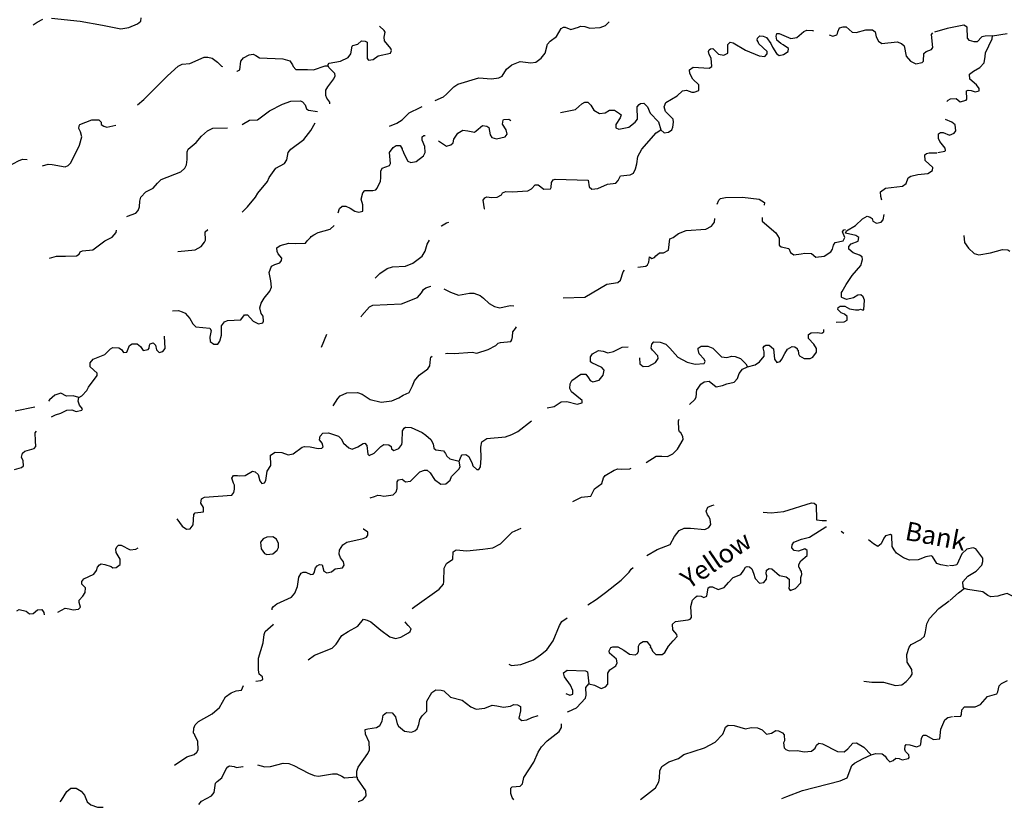
# Model space of a CAD drawing. Extents: x 1896717 to 2422910, y 16172403 to 16544889.
# Drawn here: x 2195879 to 2222158, y 16405413 to 16426450 of the extents above; entities that cross this region are included whole.
import ezdxf

# ---------------------------------------------------------------- set-up
doc = ezdxf.new("R2010")
doc.units = 0
doc.header["$MEASUREMENT"] = 0
doc.layers.add('L3', color=7, linetype='CONTINUOUS')
doc.layers.add('L4', color=7, linetype='CONTINUOUS')
doc.styles.add('STYLE-FONT023', font='font023.shx')

msp = doc.modelspace()

# ---------------------------------------------------------------- linework, layer by layer
at = {"layer": 'L3', "color": 140, "linetype": 'CONTINUOUS', "flags": 128}
for points in [[(2196241.85, 16426312.9), (2196341.85, 16426387.9), (2196500.19, 16426462.9)], [(2196725.18, 16426487.9), (2197491.82, 16426412.9), (2198091.8, 16426304.57), (2198575.12, 16426204.57), (2198791.78, 16426237.9), (2199025.11, 16426337.9), (2199116.77, 16426412.9), (2199125.11, 16426496.24)], [(2206966.54, 16424287.88), (2207191.53, 16424387.88), (2207266.53, 16424462.88), (2207466.52, 16424654.55), (2207574.86, 16424729.55), (2208133.17, 16424896.22), (2208474.83, 16424871.22), (2208666.49, 16424896.22), (2208758.15, 16424937.88), (2208874.82, 16425129.55), (2209016.48, 16425246.22), (2209233.14, 16425329.55), (2209383.13, 16425312.88), (2209524.8, 16425296.22), (2209658.13, 16425312.88), (2209799.79, 16425421.22), (2209899.79, 16425554.55), (2209966.45, 16425796.22), (2210033.12, 16425879.55), (2210208.11, 16426004.56), (2210333.11, 16426212.89), (2210391.43, 16426254.56), (2210433.1, 16426254.56), (2210591.43, 16426187.89), (2210791.42, 16426254.56), (2210849.76, 16426279.56), (2210966.42, 16426271.23), (2211091.41, 16426221.23), (2211374.74, 16426237.89), (2211516.4, 16426296.23), (2211608.07, 16426396.23)], [(2204108.29, 16425221.23), (2204116.62, 16425254.56), (2204141.62, 16425287.89), (2204441.61, 16425346.23), (2204641.61, 16425437.89), (2204716.6, 16425537.89), (2204749.94, 16425746.23), (2204774.94, 16425762.89), (2204899.94, 16425796.23), (2204999.93, 16425887.89), (2205099.93, 16425879.56), (2205149.93, 16425846.23), (2205149.93, 16425412.89), (2205191.59, 16425371.23), (2205316.59, 16425387.89), (2205449.92, 16425487.89), (2205774.91, 16425554.56), (2205799.91, 16425629.56), (2205783.24, 16425679.56), (2205616.58, 16425887.89), (2205608.25, 16425979.56), (2205633.25, 16426112.89), (2205608.25, 16426162.89), (2205483.25, 16426279.56)], [(2212991.36, 16423504.53), (2213083.03, 16423429.53), (2213199.69, 16423446.2), (2213283.02, 16423504.53), (2213308.02, 16423579.53), (2213333.02, 16423712.86), (2213316.35, 16423796.21), (2213116.36, 16423996.21), (2213083.03, 16424121.21), (2213124.7, 16424237.87), (2213424.69, 16424412.87), (2213566.34, 16424546.21), (2213674.68, 16424571.21), (2213816.33, 16424512.87), (2213883, 16424512.87), (2214008, 16424562.87), (2214008, 16424712.87), (2213841.33, 16424862.87), (2213766.34, 16425012.87), (2213758.01, 16425112.88), (2213849.67, 16425179.55), (2214282.99, 16425154.54), (2214349.66, 16425196.22), (2214332.99, 16425421.22), (2214282.99, 16425521.22), (2214266.32, 16425604.55), (2214282.99, 16425646.22), (2214316.32, 16425671.22), (2214374.66, 16425679.55), (2214532.98, 16425529.55), (2214674.65, 16425504.55), (2214782.97, 16425554.55), (2214782.97, 16425787.88), (2214841.3, 16425846.22), (2214924.64, 16425829.55), (2215249.63, 16425637.88), (2215616.28, 16425487.88), (2215766.28, 16425462.88), (2215824.61, 16425537.88), (2215824.61, 16425596.22), (2215607.95, 16425804.55), (2215591.28, 16425862.88), (2215557.95, 16425904.55), (2215574.62, 16425954.55), (2215632.95, 16426021.22), (2215724.62, 16426012.88), (2215807.94, 16425971.22), (2215924.61, 16425812.88), (2215974.61, 16425712.88), (2216074.61, 16425546.22), (2216149.6, 16425496.22), (2216266.26, 16425521.22), (2216391.26, 16425604.55), (2216399.6, 16425679.55), (2216257.93, 16425779.55), (2216191.26, 16425812.88), (2216082.94, 16425904.55), (2216066.27, 16426012.88), (2216082.94, 16426079.55), (2216149.6, 16426079.55), (2216457.92, 16425946.22), (2216624.59, 16425971.22), (2216807.91, 16426137.88), (2216882.91, 16426171.22), (2217041.24, 16426162.88), (2217066.24, 16426154.55)], [(2217482.89, 16426046.22), (2217582.89, 16426012.88), (2217691.22, 16426046.22), (2217707.89, 16426079.55), (2217716.22, 16426129.55), (2217757.89, 16426229.55), (2217857.88, 16426262.88), (2217941.21, 16426262.88), (2218099.55, 16426121.22), (2218207.87, 16426104.55), (2218466.19, 16426179.55), (2218641.19, 16426179.55), (2218707.86, 16426129.55), (2218741.19, 16425996.22), (2218799.53, 16425879.55), (2218891.18, 16425812.88), (2219299.51, 16425854.54), (2219416.17, 16425812.87), (2219482.84, 16425754.54), (2219541.16, 16425479.54), (2219657.83, 16425346.21), (2219799.5, 16425271.21), (2219966.15, 16425304.54), (2219999.49, 16425346.21), (2220007.82, 16425546.21), (2220074.49, 16425596.21), (2220216.14, 16425654.54), (2220249.48, 16425704.54), (2220216.14, 16426054.55), (2220249.48, 16426096.22)], [(2221841.1, 16426021.21), (2221649.44, 16426012.87), (2221557.77, 16425987.87), (2221432.78, 16425862.87), (2221349.45, 16425862.87), (2221232.78, 16425896.21), (2221174.45, 16425954.54), (2221166.11, 16426246.22), (2221074.46, 16426304.55), (2220632.8, 16426212.88), (2220291.14, 16426112.88)], [(2220624.47, 16424262.86), (2220657.8, 16424296.2), (2220724.47, 16424337.86), (2220874.47, 16424346.2), (2220982.79, 16424254.53), (2221141.12, 16424296.2), (2221157.79, 16424329.53), (2221149.46, 16424546.2), (2221191.12, 16424571.2), (2221274.45, 16424562.86), (2221382.78, 16424521.2), (2221491.11, 16424546.2), (2221491.11, 16424612.86), (2221416.11, 16424712.86), (2221241.11, 16424862.87), (2221232.78, 16424996.21), (2221332.78, 16425079.54), (2221507.78, 16425171.21), (2221616.1, 16425296.21), (2221649.44, 16425462.87), (2221657.77, 16425562.87), (2221832.77, 16425937.87), (2221841.1, 16426021.21)], [(2221841.1, 16426021.21), (2222232.75, 16426079.54)], [(2199025.11, 16424179.55), (2199191.77, 16424321.22), (2199825.09, 16424954.56), (2200108.41, 16425204.56), (2200216.74, 16425262.89), (2200416.73, 16425279.56), (2200800.06, 16425446.23), (2200900.06, 16425446.23), (2201016.71, 16425421.23), (2201158.38, 16425312.89), (2201266.71, 16425204.56), (2201291.7, 16425196.23)], [(2201675.03, 16425071.23), (2201683.36, 16425071.23), (2201758.36, 16425112.89), (2201783.36, 16425337.89), (2201850.03, 16425429.56), (2202000.02, 16425512.89), (2202108.35, 16425529.56), (2202183.35, 16425496.23), (2202283.35, 16425429.56), (2202900, 16425404.56), (2203091.65, 16425354.56), (2203158.32, 16425246.23), (2203174.99, 16425196.23), (2203249.99, 16425121.23), (2203558.31, 16425121.23), (2203716.63, 16425112.89), (2204033.29, 16425221.23), (2204108.29, 16425221.23)], [(2204158.29, 16424204.55), (2204158.29, 16424246.22), (2204074.96, 16424354.55), (2204049.96, 16424421.22), (2204049.96, 16424571.22), (2204099.96, 16424654.55), (2204266.62, 16424871.22), (2204299.96, 16424946.22), (2204291.62, 16425012.88), (2204133.29, 16425171.23), (2204108.29, 16425221.23)], [(2201816.69, 16423646.22), (2202008.35, 16423762.88), (2202225.02, 16423779.55), (2202550.01, 16424012.88), (2202891.66, 16424196.22), (2203116.65, 16424271.22), (2203374.98, 16424279.55), (2203424.98, 16424254.55), (2203499.98, 16424179.55), (2203533.31, 16424071.22), (2203591.64, 16424037.88), (2203824.97, 16423996.22)], [(2205749.91, 16423604.54), (2205941.57, 16423687.87), (2206083.23, 16423771.21), (2206274.9, 16423962.87), (2206566.55, 16424104.54), (2206624.89, 16424129.54)], [(2210316.44, 16423971.21), (2210716.43, 16424054.54), (2210799.76, 16424129.54), (2210883.09, 16424204.54), (2210966.42, 16424246.21), (2211041.42, 16424246.21), (2211124.75, 16424171.21), (2211199.75, 16424037.87), (2211358.08, 16423946.21), (2211508.07, 16423962.87), (2211624.74, 16424037.87), (2211749.74, 16424029.54), (2211891.39, 16423946.21), (2211933.06, 16423912.87), (2211908.06, 16423829.54), (2211791.4, 16423646.21), (2211791.4, 16423562.87), (2211866.39, 16423529.53), (2212133.06, 16423579.54), (2212308.05, 16423712.87), (2212366.38, 16423796.21), (2212358.05, 16424121.21), (2212416.38, 16424187.87), (2212449.72, 16424212.87), (2212541.37, 16424221.21), (2212633.04, 16424121.21), (2212708.04, 16423954.54), (2212924.7, 16423721.21), (2212991.36, 16423504.53)], [(2196491.85, 16422546.21), (2196641.84, 16422587.87), (2196750.18, 16422579.54), (2197091.83, 16422521.21), (2197175.17, 16422554.54), (2197241.83, 16422629.54), (2197475.16, 16423096.22), (2197541.82, 16423321.22), (2197500.16, 16423454.55), (2197458.49, 16423546.22), (2197466.82, 16423612.88), (2197483.49, 16423654.55), (2197808.48, 16423779.55), (2197991.8, 16423779.55), (2198050.14, 16423712.88), (2198050.14, 16423646.22), (2198125.14, 16423604.55), (2198208.47, 16423579.55), (2198441.79, 16423629.55)], [(2207058.21, 16423212.87), (2207266.53, 16423071.21), (2207383.2, 16423104.54), (2207449.86, 16423162.87), (2207466.52, 16423254.54), (2207574.86, 16423421.21), (2207708.19, 16423496.21), (2207841.51, 16423479.54), (2208016.51, 16423446.21), (2208066.51, 16423479.54), (2208233.17, 16423621.21), (2208349.84, 16423604.54), (2208399.84, 16423571.21), (2208433.16, 16423371.21), (2208483.16, 16423304.54), (2208608.16, 16423271.21), (2208833.15, 16423321.21), (2208891.48, 16423396.21), (2208866.48, 16423504.54), (2208766.48, 16423662.87), (2208783.15, 16423762.87), (2208791.48, 16423787.87), (2208933.15, 16423796.21), (2208991.48, 16423754.54)], [(2220382.81, 16422904.52), (2220574.48, 16422937.85), (2220591.14, 16422954.52), (2220582.81, 16423021.19), (2220432.81, 16423196.19), (2220399.48, 16423279.52), (2220399.48, 16423404.53), (2220457.81, 16423437.86), (2220524.48, 16423437.86), (2220691.13, 16423362.85), (2220816.13, 16423421.19), (2220866.13, 16423479.53), (2220849.47, 16423637.86), (2220757.8, 16423712.86), (2220591.13, 16423787.86)], [(2198741.78, 16421196.2), (2198758.45, 16421204.53), (2198975.12, 16421279.53), (2199041.78, 16421354.53), (2199075.11, 16421454.53), (2199083.44, 16421604.53), (2199116.77, 16421712.86), (2199241.77, 16421854.53), (2199441.76, 16421946.21), (2199558.43, 16422087.87), (2199658.43, 16422179.54), (2200183.41, 16422387.87), (2200283.41, 16422487.87), (2200333.41, 16422571.21), (2200350.08, 16422712.87), (2200350.07, 16422921.21), (2200375.07, 16422987.87), (2200591.73, 16423171.21), (2200733.39, 16423337.87), (2200891.72, 16423479.55), (2201033.38, 16423554.55), (2201425.04, 16423562.88)], [(2201816.69, 16421312.86), (2201958.36, 16421454.53), (2202175.02, 16421712.86), (2202233.35, 16421812.86), (2202491.67, 16422129.53), (2202541.67, 16422237.86), (2202716.67, 16422487.87), (2202950, 16422604.54), (2203008.33, 16422704.54), (2203041.66, 16422904.54), (2203116.65, 16422987.87), (2203466.64, 16423246.21), (2203649.98, 16423487.87), (2203766.63, 16423696.21)], [(2208274.84, 16421387.85), (2208283.17, 16421396.19), (2208249.84, 16421629.52), (2208291.5, 16421696.19), (2208349.84, 16421721.19), (2208474.84, 16421704.52), (2208624.83, 16421712.85), (2208741.49, 16421771.19), (2208766.49, 16421821.2), (2208849.82, 16421862.86), (2209024.82, 16421854.53), (2209441.47, 16421879.52), (2209541.46, 16421929.53), (2209633.13, 16422037.86), (2209716.46, 16422037.86), (2209866.45, 16421921.19), (2210049.79, 16421929.52), (2210066.45, 16421971.19), (2210074.79, 16422104.53), (2210116.45, 16422171.2), (2210174.78, 16422187.86), (2211049.76, 16422162.86), (2211074.76, 16421987.85), (2211149.76, 16421921.19), (2211308.08, 16421937.85), (2211566.4, 16422054.52), (2211791.4, 16422087.85), (2211849.74, 16422154.52), (2211916.39, 16422279.53), (2212174.73, 16422304.53), (2212258.05, 16422354.53), (2212316.38, 16422462.86), (2212349.72, 16422596.2), (2212374.72, 16422796.2), (2212483.05, 16422996.2), (2212866.36, 16423429.53), (2212991.36, 16423504.53)], [(2204933.27, 16421312.86), (2205041.6, 16421337.86), (2205041.6, 16421504.53), (2204991.6, 16421654.53), (2205041.6, 16421821.2), (2205091.6, 16421887.86), (2205308.26, 16421887.86), (2205383.26, 16421904.53), (2205416.59, 16421954.53), (2205508.25, 16422137.86), (2205516.58, 16422229.53), (2205516.58, 16422404.53), (2205549.92, 16422487.86), (2205749.92, 16422554.53), (2205774.91, 16422612.86), (2205749.91, 16422904.54), (2205849.91, 16423037.87), (2205924.91, 16423087.87), (2206033.24, 16423087.87), (2206091.56, 16423004.54), (2206091.56, 16422971.21), (2206108.23, 16422954.54), (2206133.23, 16422879.54), (2206241.56, 16422671.2), (2206316.56, 16422637.86), (2206458.22, 16422662.86), (2206658.22, 16422812.86), (2206699.89, 16422904.54), (2206691.55, 16423062.87), (2206616.55, 16423229.54), (2206616.55, 16423321.21), (2206666.55, 16423354.54), (2206699.89, 16423354.54)], [(2194200.26, 16421096.2), (2194283.59, 16421171.2), (2194391.91, 16421254.54), (2194416.91, 16421337.87), (2194341.91, 16421437.87), (2194341.91, 16421604.54), (2194383.58, 16421704.54), (2194541.91, 16421846.21), (2195141.89, 16422137.87), (2195275.23, 16422229.54), (2195416.88, 16422246.21), (2195483.55, 16422279.54), (2195525.22, 16422362.87), (2195541.88, 16422462.87), (2195583.55, 16422537.87), (2195850.21, 16422679.54), (2195958.54, 16422721.21), (2196075.2, 16422712.87)], [(2218891.19, 16421629.51), (2218866.19, 16421729.51), (2218857.86, 16421854.52), (2218982.85, 16421946.19), (2219441.17, 16422004.52), (2219541.17, 16422071.19), (2219591.17, 16422229.52), (2219666.16, 16422271.19), (2219849.5, 16422312.85), (2220116.15, 16422346.19), (2220241.15, 16422421.19), (2220249.49, 16422504.52), (2220041.15, 16422687.85), (2220032.82, 16422837.85), (2220082.82, 16422879.52), (2220149.49, 16422896.19), (2220357.81, 16422896.19)], [(2214491.32, 16421521.19), (2214541.32, 16421629.52), (2214582.98, 16421671.19), (2214716.31, 16421704.52), (2215166.3, 16421712.85), (2215616.28, 16421654.52), (2215757.95, 16421571.19), (2215749.62, 16421496.19)], [(2204374.96, 16421287.86), (2204416.62, 16421404.53), (2204483.28, 16421471.2), (2204583.28, 16421471.2), (2204699.95, 16421412.86), (2204824.94, 16421337.86), (2204933.27, 16421312.86)], [(2212374.72, 16419837.84), (2212591.38, 16419862.84), (2212633.04, 16419904.51), (2212666.37, 16419971.18), (2212691.37, 16420112.84), (2212749.71, 16420071.18), (2212824.71, 16420096.18), (2212858.04, 16420146.18), (2212958.03, 16420221.18), (2213066.36, 16420221.18), (2213199.7, 16420296.18), (2213233.03, 16420596.18), (2213316.35, 16420629.51), (2213466.35, 16420737.84), (2213666.34, 16420821.18), (2214191.33, 16420854.51), (2214341.32, 16420937.84), (2214424.66, 16421046.18), (2214432.99, 16421137.84)], [(2215691.28, 16421162.84), (2215699.62, 16421071.18), (2216057.94, 16420754.51), (2216149.61, 16420612.84), (2216149.61, 16420429.51), (2216199.61, 16420379.51), (2216407.93, 16420337.84), (2216449.6, 16420229.51), (2216541.26, 16420171.17), (2216732.92, 16420196.17), (2216832.92, 16420212.83), (2217016.24, 16420204.5), (2217124.58, 16420104.5), (2217349.57, 16420137.83), (2217524.57, 16420246.17), (2217574.57, 16420321.17), (2217599.57, 16420429.51), (2217641.23, 16420496.18), (2217857.89, 16420546.18), (2217899.56, 16420629.51), (2217841.22, 16420787.84), (2217874.56, 16420837.84), (2217916.22, 16420846.18)], [(2217916.22, 16420746.18), (2217949.56, 16420812.84), (2218182.88, 16420954.51), (2218374.54, 16421129.51), (2218499.54, 16421204.51), (2218574.54, 16421179.51), (2218632.87, 16421137.84), (2218649.53, 16421071.18), (2218749.53, 16421012.84), (2218874.53, 16421037.84), (2218924.53, 16421104.51), (2218949.53, 16421246.18)], [(2199958.42, 16418671.18), (2200116.75, 16418679.51), (2200216.74, 16418646.18), (2200291.74, 16418612.84), (2200416.74, 16418471.18), (2200500.07, 16418329.51), (2200583.4, 16418246.18), (2200950.06, 16418212.84), (2200991.72, 16418146.17), (2200950.06, 16417971.17), (2200966.72, 16417854.5), (2201058.39, 16417779.5), (2201166.72, 16417787.83), (2201225.05, 16417862.83), (2201266.71, 16418021.17), (2201266.71, 16418271.18), (2201341.71, 16418379.51), (2201425.05, 16418412.84), (2201783.37, 16418429.51), (2201883.36, 16418562.84), (2201958.36, 16418562.84), (2202108.36, 16418396.18), (2202250.02, 16418329.51), (2202366.68, 16418354.51), (2202383.35, 16418396.18), (2202375.02, 16418529.51), (2202325.02, 16418604.51), (2202291.68, 16418754.51), (2202325.02, 16418879.51), (2202408.35, 16419012.84), (2202558.34, 16419196.18), (2202600.01, 16419304.51), (2202583.34, 16419471.18), (2202541.67, 16419696.19), (2202600.01, 16419862.85), (2202691.67, 16419912.85), (2202825, 16419954.52), (2202866.66, 16420021.19), (2202875, 16420079.52), (2202775.01, 16420196.19), (2202750.01, 16420262.85), (2202741.67, 16420354.52), (2202833.33, 16420421.19), (2203058.33, 16420479.52), (2203241.65, 16420471.19), (2203508.31, 16420479.52), (2203549.98, 16420546.19), (2203641.64, 16420629.52), (2203658.31, 16420662.85), (2203733.31, 16420704.52), (2203841.63, 16420762.85), (2204166.62, 16420854.52), (2204274.96, 16420954.52)], [(2200100.08, 16420262.85), (2200558.4, 16420304.52), (2200725.07, 16420387.85), (2200808.39, 16420504.52), (2200841.72, 16420562.85), (2200833.39, 16420779.53), (2200900.06, 16420846.2)], [(2207124.88, 16420937.85), (2207133.21, 16420946.19), (2207266.53, 16421021.19), (2207333.2, 16421037.85)], [(2196675.19, 16420079.52), (2196858.51, 16420129.52), (2197100.17, 16420129.52), (2197391.83, 16420146.19), (2197466.82, 16420187.85), (2197491.82, 16420246.19), (2197558.49, 16420279.52), (2197833.48, 16420304.52), (2198150.14, 16420546.2), (2198350.14, 16420637.86), (2198458.46, 16420762.86), (2198466.79, 16420829.53)], [(2217666.23, 16418371.16), (2217882.89, 16418379.49), (2217966.22, 16418421.16), (2217966.22, 16418521.16), (2217891.22, 16418587.82), (2217799.56, 16418621.16), (2217716.22, 16418712.82), (2217724.56, 16418762.82), (2217774.56, 16418796.16), (2217899.56, 16418796.16), (2218024.56, 16418729.49), (2218182.88, 16418704.49), (2218274.55, 16418704.49), (2218316.21, 16418721.16), (2218366.21, 16418704.49), (2218407.87, 16418704.49), (2218424.54, 16418962.82), (2218391.2, 16419046.16), (2218332.88, 16419104.49), (2218249.55, 16419087.82), (2218132.88, 16419021.16), (2217949.56, 16418979.49), (2217824.56, 16419029.49), (2217816.22, 16419037.82), (2217816.22, 16419162.83), (2217832.89, 16419187.83), (2217932.89, 16419379.5), (2218099.55, 16419621.17), (2218324.55, 16419887.83), (2218374.54, 16420046.17), (2218366.2, 16420112.83), (2218291.21, 16420162.83), (2218124.55, 16420221.17), (2218007.88, 16420321.17), (2218007.88, 16420396.17), (2218074.55, 16420462.84), (2218257.88, 16420537.84), (2218274.55, 16420629.51), (2218191.21, 16420687.84), (2217916.22, 16420746.18)], [(2221074.46, 16420687.83), (2221099.46, 16420496.17), (2221199.46, 16420346.17), (2221349.46, 16420204.5), (2221474.45, 16420171.17), (2221791.1, 16420221.17), (2222107.76, 16420312.83), (2222249.43, 16420304.5), (2222307.76, 16420271.17)], [(2205366.59, 16419546.18), (2205491.59, 16419671.18), (2205683.25, 16419804.51), (2205824.92, 16419846.18), (2206174.91, 16419862.84), (2206374.9, 16419946.18), (2206624.89, 16420129.51), (2206699.89, 16420271.19), (2206758.22, 16420454.52), (2206816.55, 16420562.85)], [(2210383.11, 16419021.17), (2210958.09, 16419037.83), (2211549.75, 16419387.83), (2211841.4, 16419429.5), (2211916.4, 16419496.17), (2211983.06, 16419712.84), (2212024.73, 16419762.84)], [(2204991.6, 16418512.83), (2205008.27, 16418546.17), (2205216.59, 16418779.51), (2205308.26, 16418821.18), (2206066.57, 16418862.84), (2206499.9, 16419029.51), (2206599.89, 16419154.51), (2206658.22, 16419246.18), (2206716.55, 16419287.84), (2206849.89, 16419329.51), (2206849.89, 16419329.51)], [(2207199.88, 16419262.84), (2207374.87, 16419171.18), (2207591.52, 16419087.84), (2207883.19, 16419146.18), (2207999.85, 16419146.18), (2208166.51, 16419079.5), (2208258.17, 16419012.83), (2208408.17, 16418871.17), (2208549.84, 16418787.83), (2208691.49, 16418754.5), (2208966.48, 16418812.83), (2209066.48, 16418804.5)], [(2207241.54, 16417537.82), (2207299.87, 16417546.16), (2207483.2, 16417537.82), (2207958.18, 16417571.16), (2208083.18, 16417546.16), (2208383.17, 16417637.82), (2208591.5, 16417746.16), (2208649.83, 16417812.82), (2208708.16, 16417829.49), (2208991.48, 16417854.49), (2209016.48, 16417896.16), (2209033.15, 16417979.5), (2209041.48, 16418112.83), (2209108.15, 16418204.5), (2209141.48, 16418246.17)], [(2197458.5, 16416362.82), (2197533.49, 16416404.5), (2197675.16, 16416546.17), (2197716.82, 16416637.83), (2197950.15, 16416946.17), (2197950.15, 16417012.83), (2197758.49, 16417179.5), (2197758.49, 16417287.83), (2197841.81, 16417379.5), (2198150.15, 16417504.5), (2198300.14, 16417662.83), (2198366.8, 16417696.17), (2198525.13, 16417687.83), (2198600.13, 16417637.83), (2198650.13, 16417562.83), (2198741.79, 16417571.17), (2198808.46, 16417746.17), (2198883.45, 16417796.17), (2199016.78, 16417796.17), (2199100.12, 16417721.17), (2199175.11, 16417612.83), (2199308.44, 16417637.83), (2199333.44, 16417679.5), (2199341.77, 16417754.5), (2199358.44, 16417796.17), (2199441.77, 16417821.17), (2199500.11, 16417754.5), (2199533.43, 16417629.5), (2199600.1, 16417562.83), (2199700.1, 16417587.83), (2199758.43, 16417671.17), (2199741.76, 16417996.18)], [(2203933.3, 16417704.5), (2204074.97, 16418046.17)], [(2215299.64, 16417179.48), (2215507.96, 16417229.48), (2215624.63, 16417312.81), (2215749.62, 16417462.81), (2215749.62, 16417579.49), (2215724.62, 16417687.82), (2215749.62, 16417729.49), (2215791.28, 16417754.49), (2215882.95, 16417754.49), (2215999.62, 16417654.49), (2216024.62, 16417379.48), (2216082.94, 16417296.15), (2216174.61, 16417321.15), (2216216.27, 16417379.48), (2216299.61, 16417537.81), (2216374.61, 16417646.16), (2216499.6, 16417721.16), (2216566.26, 16417712.82), (2216632.93, 16417671.16), (2216632.93, 16417637.82), (2216657.93, 16417621.16), (2216666.26, 16417529.48), (2216691.26, 16417471.15), (2216816.25, 16417396.15), (2216974.59, 16417404.48), (2217049.59, 16417437.81), (2217141.24, 16417571.15), (2217141.24, 16417671.15), (2217074.58, 16417779.49), (2216932.92, 16417937.82), (2216932.92, 16418037.82), (2216999.59, 16418087.82), (2217166.24, 16418096.16), (2217291.24, 16418079.49), (2217341.24, 16418112.82), (2217341.24, 16418179.49)], [(2209958.13, 16416079.48), (2210141.45, 16416121.15), (2210333.12, 16416246.15), (2210483.11, 16416254.48), (2210758.1, 16416179.48), (2210891.43, 16416212.81), (2210891.43, 16416279.48), (2210608.11, 16416512.81), (2210558.11, 16416596.15), (2210574.78, 16416721.15), (2210616.44, 16416812.82), (2210858.1, 16416979.49), (2210991.43, 16416979.49), (2211058.09, 16416887.82), (2211108.09, 16416812.81), (2211174.76, 16416779.48), (2211341.42, 16416821.15), (2211449.75, 16416954.49), (2211474.75, 16417087.82), (2211416.41, 16417162.82), (2211149.76, 16417287.82), (2211116.42, 16417312.82), (2211116.42, 16417446.16), (2211166.42, 16417521.16), (2211324.76, 16417612.82), (2211449.75, 16417596.16), (2211574.75, 16417554.49), (2211724.74, 16417587.82), (2211958.07, 16417704.49), (2212116.39, 16417712.82)], [(2212424.72, 16417421.16), (2212433.05, 16417254.49), (2212516.38, 16417187.82), (2212674.72, 16417196.16), (2212849.71, 16417296.16), (2212916.37, 16417396.16), (2212908.04, 16417471.16), (2212766.37, 16417621.16), (2212733.04, 16417679.49), (2212749.71, 16417787.82), (2212808.04, 16417846.16), (2212974.71, 16417837.82), (2213124.7, 16417787.82), (2213233.03, 16417679.49), (2213441.35, 16417437.82), (2213691.35, 16417304.49), (2213908.01, 16417246.15), (2214149.67, 16417271.15), (2214174.67, 16417321.16), (2214149.67, 16417379.49), (2214016.34, 16417521.16), (2213983.01, 16417637.82), (2213991.34, 16417679.49), (2214066.33, 16417729.49), (2214241.33, 16417729.49), (2214374.66, 16417679.49), (2214607.99, 16417446.16), (2214749.65, 16417429.49), (2214882.98, 16417462.82), (2214974.65, 16417454.49), (2215116.3, 16417404.48), (2215257.97, 16417254.48), (2215299.64, 16417179.48)], [(2204249.97, 16416137.82), (2204366.62, 16416329.49), (2204433.29, 16416404.49), (2204608.29, 16416479.49), (2204891.61, 16416496.16), (2205016.6, 16416446.16), (2205233.27, 16416304.49), (2205524.93, 16416237.82), (2205808.25, 16416271.16), (2205999.91, 16416346.16), (2206116.57, 16416421.16), (2206274.91, 16416496.16), (2206366.56, 16416671.16), (2206416.56, 16416804.49), (2206541.56, 16416954.49), (2206774.89, 16417121.16), (2206824.89, 16417204.49), (2206841.55, 16417379.49), (2206849.89, 16417437.82), (2206891.55, 16417462.82)], [(2213758.01, 16416171.15), (2213899.68, 16416304.48), (2213933.01, 16416371.15), (2213949.68, 16416571.15), (2213966.34, 16416579.48), (2214058.01, 16416712.81), (2214149.67, 16416779.48), (2214283, 16416796.15), (2214466.32, 16416646.15), (2214632.99, 16416679.48), (2214749.65, 16416721.15), (2214949.65, 16416771.15), (2215032.98, 16416862.81), (2215082.97, 16416996.15), (2215174.64, 16417112.81), (2215299.64, 16417179.48)], [(2197458.5, 16416362.82), (2197308.5, 16416404.5), (2197125.18, 16416396.17), (2196975.18, 16416471.17), (2196816.85, 16416421.17), (2196675.19, 16416296.17), (2196650.19, 16416262.82)], [(2196283.53, 16416104.49), (2195758.55, 16415996.16)], [(2196725.19, 16415846.16), (2196833.52, 16415896.16), (2196975.18, 16415937.82), (2197141.84, 16416021.16), (2197275.17, 16416029.49), (2197383.5, 16415987.82), (2197533.5, 16416021.16), (2197558.49, 16416054.49), (2197475.17, 16416154.49), (2197441.83, 16416262.82), (2197458.5, 16416362.82)], [(2207608.2, 16414662.8), (2207658.2, 16414787.8), (2207691.53, 16414829.47), (2207783.19, 16414837.8), (2207866.52, 16414779.47), (2207958.19, 16414596.14), (2207974.86, 16414537.8), (2208083.18, 16414437.8), (2208133.18, 16414437.8), (2208174.85, 16414504.47), (2208191.51, 16414737.8), (2208183.18, 16415029.47), (2208216.51, 16415171.14), (2208349.85, 16415262.81), (2208841.49, 16415304.48), (2209016.49, 16415371.15), (2209174.82, 16415454.48), (2209541.47, 16415737.81)], [(2212599.72, 16414621.14), (2212866.37, 16414787.8), (2213016.37, 16414796.14), (2213166.36, 16414779.47), (2213308.03, 16414854.47), (2213433.03, 16414979.47), (2213583.02, 16415237.8), (2213574.69, 16415321.14), (2213524.69, 16415412.8), (2213491.35, 16415446.14), (2213474.69, 16415496.14), (2213466.35, 16415737.8), (2213483.02, 16415779.47)], [(2195741.88, 16414437.81), (2195925.21, 16414487.81), (2195983.54, 16414537.81), (2195975.21, 16414671.15), (2195925.21, 16414762.81), (2195950.21, 16414871.16), (2196016.87, 16414929.49), (2196266.86, 16414996.16), (2196308.53, 16415054.49), (2196300.2, 16415204.49), (2196291.86, 16415412.82), (2196325.2, 16415462.82)], [(2200808.4, 16413696.14), (2201541.71, 16413754.47), (2201591.71, 16413821.14), (2201616.71, 16413912.8), (2201616.71, 16414021.14), (2201583.38, 16414071.14), (2201541.71, 16414204.47), (2201583.38, 16414279.47), (2201691.7, 16414271.14), (2201758.37, 16414262.8), (2201900.04, 16414279.47), (2202091.69, 16414387.81), (2202166.69, 16414371.14), (2202241.69, 16414304.47), (2202291.69, 16414129.47), (2202341.68, 16414062.8), (2202416.68, 16414079.47), (2202450.02, 16414137.8), (2202483.35, 16414387.8), (2202583.35, 16414546.15), (2202575.02, 16414821.15), (2202700.01, 16414896.15), (2202875.01, 16414887.81), (2203041.66, 16414829.48), (2203175, 16414854.48), (2203416.65, 16415029.48), (2203483.32, 16415046.15), (2203633.32, 16415037.81), (2203841.64, 16414996.15), (2203941.64, 16415004.48), (2203974.98, 16415037.81), (2203949.98, 16415137.81), (2203883.31, 16415229.48), (2203899.98, 16415329.48), (2203966.64, 16415404.48), (2204124.97, 16415412.81), (2204391.62, 16415329.48), (2204458.29, 16415254.48), (2204524.96, 16415137.81), (2204666.61, 16415012.81), (2204749.95, 16414979.48), (2204899.95, 16415037.81), (2205049.94, 16415129.48), (2205091.6, 16415137.81), (2205141.6, 16415079.48), (2205174.94, 16414846.15), (2205208.27, 16414812.81), (2205341.6, 16414871.15), (2205516.59, 16415054.48), (2205599.93, 16415104.48), (2205733.25, 16415096.15), (2205791.58, 16415046.15), (2205799.92, 16414987.81), (2205866.58, 16414946.15), (2205999.92, 16414996.15), (2206074.91, 16415104.48), (2206083.24, 16415162.81), (2206099.91, 16415471.15), (2206141.57, 16415537.81), (2206174.91, 16415562.81), (2206324.91, 16415554.48), (2206616.56, 16415421.15), (2206716.55, 16415354.48), (2206849.89, 16415237.81), (2206916.55, 16415121.15), (2206933.22, 16415004.47), (2206983.22, 16414962.8), (2207191.54, 16414937.8), (2207241.54, 16414862.8), (2207274.88, 16414787.8), (2207358.21, 16414721.14), (2207608.2, 16414662.8)], [(2205233.27, 16413679.47), (2205349.94, 16413712.8), (2205441.59, 16413754.47), (2205516.59, 16413737.8), (2205599.93, 16413721.14), (2205849.92, 16413762.8), (2205924.92, 16413837.8), (2205949.92, 16413929.47), (2205949.92, 16414104.47), (2205991.58, 16414162.8), (2206091.57, 16414179.47), (2206174.91, 16414104.47), (2206308.24, 16414121.14), (2206558.23, 16414371.14), (2206683.23, 16414421.14), (2206758.22, 16414421.14), (2206833.22, 16414346.14), (2206949.89, 16414171.14), (2207116.54, 16414046.14), (2207249.88, 16414054.47), (2207366.54, 16414154.47), (2207399.87, 16414246.14), (2207599.87, 16414446.14), (2207633.2, 16414504.47), (2207608.2, 16414662.8)], [(2210641.44, 16413579.46), (2210874.77, 16413696.13), (2211124.77, 16413721.13), (2211224.76, 16413921.13), (2211416.42, 16414062.79), (2211458.08, 16414212.79), (2211508.08, 16414279.46), (2211741.41, 16414421.14), (2211841.4, 16414454.47), (2211949.74, 16414446.14), (2212166.39, 16414454.47), (2212199.73, 16414471.14)], [(2200075.09, 16413121.14), (2200216.75, 16412921.14), (2200333.42, 16412837.8), (2200433.41, 16412854.47), (2200508.41, 16412954.47), (2200525.08, 16413237.8), (2200566.74, 16413279.47), (2200783.4, 16413304.47), (2200783.4, 16413421.14), (2200716.73, 16413537.8), (2200733.4, 16413654.47), (2200808.4, 16413696.14)], [(2212616.38, 16412137.78), (2212891.37, 16412296.12), (2213241.36, 16412429.45), (2213358.03, 16412646.12), (2213483.03, 16412804.45), (2213616.35, 16412871.12), (2213783.02, 16412871.12), (2214166.34, 16412829.45), (2214274.67, 16412887.78), (2214324.67, 16412971.12), (2214308, 16413104.45), (2214274.67, 16413179.45), (2214233, 16413221.12), (2214199.67, 16413321.12), (2214241.33, 16413429.46), (2214349.67, 16413471.13), (2214416.33, 16413487.79)], [(2215724.63, 16413296.12), (2215932.95, 16413279.45), (2216274.61, 16413312.78), (2217007.92, 16413546.12), (2217082.92, 16413537.78), (2217132.92, 16413487.78), (2217149.59, 16413087.78), (2217299.58, 16413071.12), (2217416.24, 16413071.12)], [(2203949.98, 16411887.78), (2203999.98, 16411721.12), (2204074.98, 16411679.45), (2204199.97, 16411704.45), (2204299.97, 16411779.45), (2204491.62, 16411812.78), (2204541.62, 16411879.45), (2204524.96, 16411971.12), (2204441.62, 16412079.46), (2204408.3, 16412171.13), (2204416.63, 16412279.46), (2204499.96, 16412421.13), (2204608.29, 16412496.13), (2205049.95, 16412596.13), (2205133.27, 16412629.46), (2205166.6, 16412679.46), (2205166.6, 16412762.79), (2205058.28, 16412837.79), (2205049.95, 16412837.79)], [(2206349.91, 16410721.11), (2206424.91, 16410779.44), (2207074.89, 16411237.78), (2207191.54, 16411371.12), (2207199.88, 16411446.12), (2207208.21, 16411796.12), (2207266.54, 16411921.12), (2207441.54, 16412037.78), (2207449.88, 16412237.78), (2207524.87, 16412287.78), (2207816.52, 16412262.78), (2208241.51, 16412304.45), (2208508.17, 16412346.12), (2208708.17, 16412454.45), (2209024.83, 16412762.79), (2209266.48, 16412871.13)], [(2214299.67, 16411304.44), (2214366.33, 16411304.44), (2214524.67, 16411229.44), (2214682.99, 16411287.77), (2214799.66, 16411421.11), (2214924.65, 16411554.44), (2215124.65, 16411629.44), (2215207.98, 16411746.11), (2215249.64, 16411829.44), (2215291.3, 16411846.11), (2215357.97, 16411837.77), (2215416.3, 16411779.44), (2215466.3, 16411671.11), (2215507.97, 16411521.11), (2215624.63, 16411396.11), (2215741.29, 16411421.11), (2215807.96, 16411504.44), (2215816.29, 16411596.11), (2215799.63, 16411646.11), (2215807.96, 16411746.11), (2215882.96, 16411787.77), (2215949.62, 16411779.44), (2216157.95, 16411604.44), (2216332.94, 16411571.11), (2216416.27, 16411504.44), (2216416.27, 16411337.77), (2216407.94, 16411254.44), (2216441.27, 16411204.44), (2216582.94, 16411254.44), (2216724.6, 16411412.77), (2216724.6, 16411554.44), (2216749.6, 16411629.44), (2216741.26, 16411712.77), (2216707.93, 16411762.77), (2216691.26, 16411812.77), (2216674.6, 16411829.44), (2216674.6, 16411896.11), (2216724.6, 16411996.11), (2216899.6, 16412137.77), (2216899.6, 16412271.11), (2216832.93, 16412321.11), (2216666.26, 16412254.44), (2216549.61, 16412271.11), (2216482.94, 16412346.11), (2216499.61, 16412421.12), (2216541.27, 16412496.12), (2216741.26, 16412579.45), (2216957.92, 16412629.45), (2217391.24, 16412904.45), (2217416.24, 16412904.45)], [(2217874.57, 16412729.45), (2217807.9, 16412779.45)], [(2220666.14, 16411854.44), (2220466.15, 16411887.77), (2220357.82, 16411921.11), (2220241.16, 16412112.77), (2220207.83, 16412129.44), (2220066.16, 16412104.44), (2219857.84, 16412021.11), (2219624.52, 16412012.77), (2219466.18, 16412079.44), (2219282.86, 16412204.44), (2219216.19, 16412287.77), (2219166.19, 16412379.44), (2219157.86, 16412671.11), (2219124.53, 16412696.11), (2218991.19, 16412662.77), (2218941.19, 16412604.44), (2218874.54, 16412446.11), (2218782.87, 16412379.44), (2218666.2, 16412446.11), (2218532.88, 16412554.44)], [(2202475.02, 16412162.79), (2202633.35, 16412179.46), (2202750.01, 16412279.46), (2202783.34, 16412354.46), (2202783.34, 16412462.79), (2202733.34, 16412571.13), (2202633.35, 16412637.79), (2202475.02, 16412629.46), (2202375.03, 16412587.79), (2202308.36, 16412496.13), (2202325.03, 16412312.79), (2202416.68, 16412196.13), (2202475.02, 16412162.79)], [(2196900.19, 16410621.12), (2197091.84, 16410729.45), (2197200.18, 16410712.78), (2197308.51, 16410687.78), (2197450.17, 16410704.45), (2197500.17, 16410754.45), (2197466.83, 16410887.78), (2197466.83, 16410946.12), (2197566.83, 16411054.45), (2197625.17, 16411146.12), (2197633.5, 16411279.46), (2197541.83, 16411371.13), (2197541.83, 16411446.13), (2197591.83, 16411512.79), (2197858.49, 16411637.79), (2197933.49, 16411737.79), (2197958.49, 16411829.46), (2198008.49, 16411887.79), (2198050.15, 16411912.79), (2198150.15, 16411896.13), (2198325.15, 16411846.13), (2198366.8, 16411812.79), (2198458.47, 16411821.13), (2198558.47, 16411896.13), (2198558.47, 16412037.79), (2198450.14, 16412221.13), (2198441.8, 16412304.46), (2198475.14, 16412371.13), (2198516.8, 16412412.79), (2198591.8, 16412412.79), (2198825.13, 16412287.79), (2198983.46, 16412304.46), (2199041.78, 16412346.13)], [(2221082.8, 16411254.43), (2221057.8, 16411304.43), (2221049.47, 16411437.76), (2221182.8, 16411587.76), (2221407.79, 16411721.1), (2221557.79, 16411879.44), (2221582.79, 16411979.44), (2221582.79, 16412071.11), (2221399.46, 16412312.77), (2221324.46, 16412346.11), (2221157.8, 16412304.44), (2221024.47, 16412179.44), (2220891.14, 16411887.77), (2220774.48, 16411862.77), (2220691.14, 16411871.11)], [(2202616.68, 16410687.78), (2202616.68, 16410729.45), (2202650.02, 16410779.45), (2202741.68, 16410846.12), (2203133.33, 16411029.45), (2203225, 16411129.45), (2203291.66, 16411312.78), (2203325, 16411562.78), (2203391.66, 16411671.12), (2203441.65, 16411696.12), (2203516.65, 16411696.12), (2203649.99, 16411629.45), (2203708.32, 16411637.78), (2203741.65, 16411679.45), (2203774.98, 16411812.78), (2203816.64, 16411862.78), (2203883.31, 16411896.12), (2203949.98, 16411887.78)], [(2211041.43, 16410821.11), (2211266.42, 16410962.77), (2211516.42, 16411146.11), (2211933.07, 16411479.44), (2212149.74, 16411696.11), (2212199.74, 16411771.11), (2212249.73, 16411821.12)], [(2211066.43, 16408712.75), (2211224.77, 16408679.42), (2211399.76, 16408587.75), (2211516.42, 16408629.42), (2211574.76, 16408704.42), (2211574.76, 16408996.09), (2211633.08, 16409087.75), (2211791.41, 16409187.76), (2211824.75, 16409271.1), (2211808.08, 16409371.1), (2211624.75, 16409529.43), (2211608.09, 16409596.1), (2211658.08, 16409679.43), (2211708.08, 16409696.1), (2211841.41, 16409696.1), (2211999.74, 16409612.76), (2212158.07, 16409504.43), (2212308.06, 16409487.76), (2212366.39, 16409521.1), (2212391.39, 16409579.43), (2212391.39, 16409721.1), (2212433.06, 16409787.76), (2212516.39, 16409846.1), (2212616.38, 16409837.76), (2212716.38, 16409712.76), (2212708.05, 16409679.43), (2212733.05, 16409671.1), (2212766.38, 16409579.43), (2212858.05, 16409496.1), (2213024.71, 16409496.1), (2213099.71, 16409546.1), (2213199.71, 16409721.1), (2213316.36, 16409862.76), (2213424.7, 16409971.1), (2213416.36, 16410029.43), (2213308.03, 16410154.43), (2213299.7, 16410304.43), (2213383.03, 16410379.43), (2213716.35, 16410421.1), (2213774.69, 16410437.76), (2213808.02, 16410479.43), (2213791.35, 16410779.44), (2213833.02, 16410946.11), (2213916.35, 16411029.44), (2213958.01, 16411062.77), (2214066.34, 16411054.44), (2214141.34, 16411012.77), (2214216.34, 16411054.44), (2214249.68, 16411271.11), (2214299.67, 16411304.44)], [(2220707.81, 16410937.76), (2220932.81, 16411137.76), (2221082.8, 16411254.43)], [(2222566.09, 16411054.43), (2222549.43, 16411046.1), (2222416.09, 16411037.76), (2222232.77, 16411121.1), (2222066.1, 16411079.43), (2221982.78, 16411054.43), (2221799.45, 16411037.76), (2221716.11, 16411071.1), (2221582.79, 16411171.1), (2221182.8, 16411229.43), (2221082.8, 16411254.43)], [(2218407.88, 16408779.42), (2218624.55, 16408754.42), (2218932.87, 16408754.41), (2219249.53, 16408662.74), (2219424.52, 16408687.74), (2219541.18, 16408771.08), (2219657.85, 16408896.09), (2219699.52, 16408971.09), (2219691.18, 16409096.09), (2219566.18, 16409287.75), (2219557.85, 16409496.09), (2219616.18, 16409687.75), (2219674.52, 16409762.75), (2219932.84, 16409896.09), (2220024.51, 16409987.75), (2220057.83, 16410104.42), (2220091.16, 16410312.76), (2220157.83, 16410454.43), (2220407.82, 16410721.1), (2220682.82, 16410929.43)], [(2195800.22, 16410662.78), (2195866.88, 16410696.12), (2196050.21, 16410654.45), (2196141.87, 16410579.45), (2196241.87, 16410587.78), (2196358.54, 16410687.78), (2196466.86, 16410696.12), (2196525.2, 16410612.78), (2196533.53, 16410554.45)], [(2203574.99, 16409354.44), (2203749.99, 16409479.44), (2204216.63, 16409662.77), (2204324.97, 16409771.11), (2204474.97, 16410004.44), (2204649.96, 16410112.77), (2204899.95, 16410254.44), (2205058.28, 16410437.77), (2205149.95, 16410412.77), (2205249.94, 16410362.77), (2205516.59, 16410146.11), (2205758.26, 16409962.77), (2205908.25, 16409921.11), (2206049.92, 16409954.44), (2206258.24, 16410071.11), (2206299.91, 16410112.77), (2206324.91, 16410179.44), (2206249.91, 16410271.11), (2206183.24, 16410337.77), (2206166.58, 16410362.77)], [(2208933.16, 16409237.76), (2209008.16, 16409204.43), (2209258.15, 16409229.43), (2209591.47, 16409354.43), (2209783.14, 16409487.76), (2209949.8, 16409621.1), (2210116.46, 16409862.76), (2210283.12, 16410271.11), (2210349.79, 16410379.44), (2210491.45, 16410471.11)], [(2202183.36, 16408779.43), (2202316.69, 16408796.1), (2202366.69, 16408829.43), (2202358.36, 16408896.1), (2202275.03, 16408971.1), (2202250.03, 16409087.76), (2202250.03, 16409396.11), (2202375.03, 16409804.44), (2202400.03, 16410029.44), (2202433.36, 16410112.77), (2202641.68, 16410296.11), (2202650.02, 16410312.77)], [(2210458.12, 16408454.42), (2210566.45, 16408404.42), (2210641.44, 16408437.75), (2210641.44, 16408529.42), (2210583.12, 16408679.42), (2210416.45, 16408896.09), (2210391.45, 16409004.43), (2210491.45, 16409079.43), (2210983.1, 16409062.76), (2211033.1, 16409029.43), (2211066.43, 16408712.75)], [(2220807.81, 16407837.74), (2220999.48, 16407846.08), (2221016.14, 16407904.41), (2221024.48, 16408021.08), (2221091.14, 16408096.08), (2221382.8, 16408096.08), (2221524.46, 16408162.74), (2221707.79, 16408371.08), (2221957.78, 16408446.08), (2221982.78, 16408496.08), (2222016.11, 16408654.41), (2222082.78, 16408721.08), (2222241.1, 16408804.41)], [(2200008.43, 16406537.75), (2200341.75, 16406762.75), (2200533.42, 16406821.09), (2200608.41, 16406887.75), (2200641.74, 16406946.09), (2200633.41, 16407171.09), (2200550.08, 16407337.75), (2200541.74, 16407371.09), (2200516.75, 16407396.09), (2200525.09, 16407529.42), (2200566.74, 16407612.75), (2200650.08, 16407704.43), (2201016.73, 16407912.76), (2201208.39, 16408079.43), (2201291.72, 16408221.1), (2201375.06, 16408362.76), (2201525.05, 16408471.1), (2201658.38, 16408521.1), (2201800.05, 16408546.1), (2201850.04, 16408662.76)], [(2204874.96, 16406229.41), (2204874.96, 16406379.41), (2204916.62, 16406487.74), (2205174.95, 16406854.41), (2205216.61, 16406946.08), (2205208.28, 16407154.42), (2205108.28, 16407362.75), (2205099.95, 16407487.75), (2205174.95, 16407512.75), (2205399.94, 16407546.09), (2205491.6, 16407596.09), (2205549.94, 16407712.75), (2205583.27, 16407871.09), (2205666.59, 16407946.09), (2205816.59, 16407937.75), (2205908.26, 16407829.42), (2205949.92, 16407646.09), (2205991.58, 16407579.42), (2206149.92, 16407446.09), (2206333.24, 16407421.09), (2206424.91, 16407454.42), (2206483.24, 16407512.75), (2206533.24, 16407621.09), (2206558.24, 16407754.42), (2206616.56, 16407854.42), (2206741.56, 16407979.42), (2206741.56, 16408246.09), (2206883.23, 16408479.43), (2206983.22, 16408554.43), (2207124.89, 16408537.76), (2207199.89, 16408521.1), (2207374.88, 16408354.42), (2207691.53, 16408271.09), (2207916.53, 16408096.09), (2208058.19, 16408037.75), (2208291.51, 16408062.75), (2208491.51, 16408137.75), (2208616.51, 16408121.09), (2208791.5, 16408087.75), (2208974.83, 16408112.75), (2209066.49, 16408162.75), (2209166.49, 16408146.09), (2209241.49, 16408104.42), (2209241.49, 16407987.75), (2209199.83, 16407796.09), (2209283.16, 16407729.42), (2209416.48, 16407746.09), (2209549.82, 16407812.75), (2209716.47, 16407862.75)], [(2210499.79, 16407962.75), (2210524.79, 16407971.09), (2210741.44, 16408071.09), (2210983.1, 16408329.42), (2210999.77, 16408412.75), (2210991.43, 16408612.75), (2211066.43, 16408712.75)], [(2218607.88, 16406812.73), (2218732.88, 16406846.07), (2218899.54, 16406837.73), (2218974.54, 16406779.4), (2219024.54, 16406704.4), (2219099.54, 16406629.4), (2219191.19, 16406662.73), (2219266.19, 16406729.4), (2219349.53, 16406712.73), (2219432.86, 16406679.4), (2219599.52, 16406712.73), (2219616.18, 16406746.07), (2219607.85, 16406812.73), (2219524.52, 16406904.4), (2219499.52, 16406954.4), (2219507.85, 16407054.4), (2219541.18, 16407087.73), (2219632.85, 16407079.4), (2219816.17, 16407029.4), (2219907.84, 16407062.73), (2219932.84, 16407096.07), (2219949.51, 16407262.73), (2219991.17, 16407337.73), (2220066.17, 16407337.73), (2220266.16, 16407221.07), (2220432.83, 16407246.07), (2220466.16, 16407504.4), (2220566.15, 16407746.08), (2220649.49, 16407812.74), (2220774.49, 16407837.74)], [(2209066.49, 16405612.73), (2209024.84, 16405671.07), (2208991.5, 16405779.4), (2208991.5, 16405921.07), (2209024.84, 16405962.73), (2209233.16, 16405979.4), (2209299.83, 16406037.73), (2209333.16, 16406212.74), (2209599.82, 16406621.08), (2209716.47, 16406887.74), (2209808.14, 16407029.41), (2209958.14, 16407187.74), (2210274.8, 16407437.74), (2210341.45, 16407546.08), (2210341.45, 16407646.09)], [(2212449.73, 16405621.07), (2212849.72, 16405937.73), (2212941.38, 16406096.07), (2212958.05, 16406187.73), (2212966.38, 16406387.73), (2213016.38, 16406504.4), (2213208.04, 16406629.4), (2213466.36, 16406721.07), (2213608.03, 16406821.08), (2214158.01, 16407004.41), (2214441.33, 16407154.41), (2214641.33, 16407371.08), (2214691.33, 16407471.08), (2214716.33, 16407554.41), (2214791.32, 16407604.41), (2214949.66, 16407596.08), (2215249.65, 16407512.74), (2215399.64, 16407546.08), (2215566.3, 16407537.74), (2215691.3, 16407479.41), (2215807.96, 16407371.08), (2215941.29, 16407396.08), (2216057.96, 16407462.74), (2216132.95, 16407454.41), (2216241.28, 16407404.41), (2216282.95, 16407346.08), (2216291.28, 16407187.74), (2216266.28, 16407137.74), (2216282.95, 16407004.4), (2216324.62, 16406954.4), (2216416.28, 16406921.07), (2216641.27, 16406929.4), (2216816.26, 16406896.07), (2217016.26, 16406912.73), (2217107.92, 16406996.07), (2217141.25, 16407071.07), (2217207.92, 16407129.4), (2217307.92, 16407112.73), (2217707.91, 16406904.4), (2217882.9, 16406896.07), (2217982.9, 16406979.4), (2218116.22, 16407129.4), (2218216.22, 16407137.73), (2218407.89, 16407021.07), (2218607.88, 16406812.73)], [(2216216.28, 16405646.06), (2216357.95, 16405704.39), (2216774.61, 16405862.72), (2217774.58, 16406121.07), (2217966.23, 16406196.07), (2218091.23, 16406529.4), (2218157.89, 16406587.73), (2218391.22, 16406721.07), (2218607.88, 16406812.73)], [(2200658.41, 16405487.74), (2200733.41, 16405579.41), (2201000.07, 16405721.08), (2201066.73, 16405804.41), (2201108.4, 16406054.41), (2201150.07, 16406104.41), (2201275.06, 16406196.08), (2201391.72, 16406437.74), (2201433.39, 16406496.09), (2201475.06, 16406521.09), (2201600.05, 16406504.42), (2201666.71, 16406479.41), (2201833.38, 16406504.41), (2201841.71, 16406504.41)], [(2202225.04, 16406546.08), (2202425.03, 16406496.08), (2202575.03, 16406504.41), (2202908.35, 16406596.08), (2203066.67, 16406579.41), (2203200.01, 16406529.41), (2203583.33, 16406321.08), (2203741.65, 16406262.74), (2203849.99, 16406246.08), (2204224.98, 16406304.41), (2204341.63, 16406304.41), (2204474.97, 16406246.08), (2204549.97, 16406196.08), (2204874.96, 16406229.41)], [(2204916.62, 16405571.07), (2204924.96, 16405571.07), (2205033.28, 16405612.73), (2205124.95, 16405721.08), (2205116.61, 16405854.41), (2204891.62, 16406171.08), (2204891.62, 16406212.74), (2204874.96, 16406229.41)], [(2196958.52, 16405562.74), (2196991.85, 16405604.41), (2197133.52, 16405837.74), (2197241.84, 16405921.09), (2197383.51, 16405921.08), (2197516.84, 16405846.08), (2197608.5, 16405737.74), (2197683.5, 16405562.74), (2197775.17, 16405479.41), (2197958.49, 16405421.08), (2198108.49, 16405412.74)]]:
    msp.add_lwpolyline(points, dxfattribs=at)

# ---------------------------------------------------------------- texts
at = {"layer": 'L4', "color": 140, "linetype": 'CONTINUOUS', "style": 'STYLE-FONT023'}
for s, height, rotation, p in [('Bank', 499.986, 349.369964, (2219482.85, 16412562.77)), ('Yellow', 499.991, 34.371378, (2213741.35, 16411229.44))]:
    msp.add_text(s, height=height, rotation=rotation, dxfattribs=at).set_placement(p)

doc.saveas('drawing.dxf')
